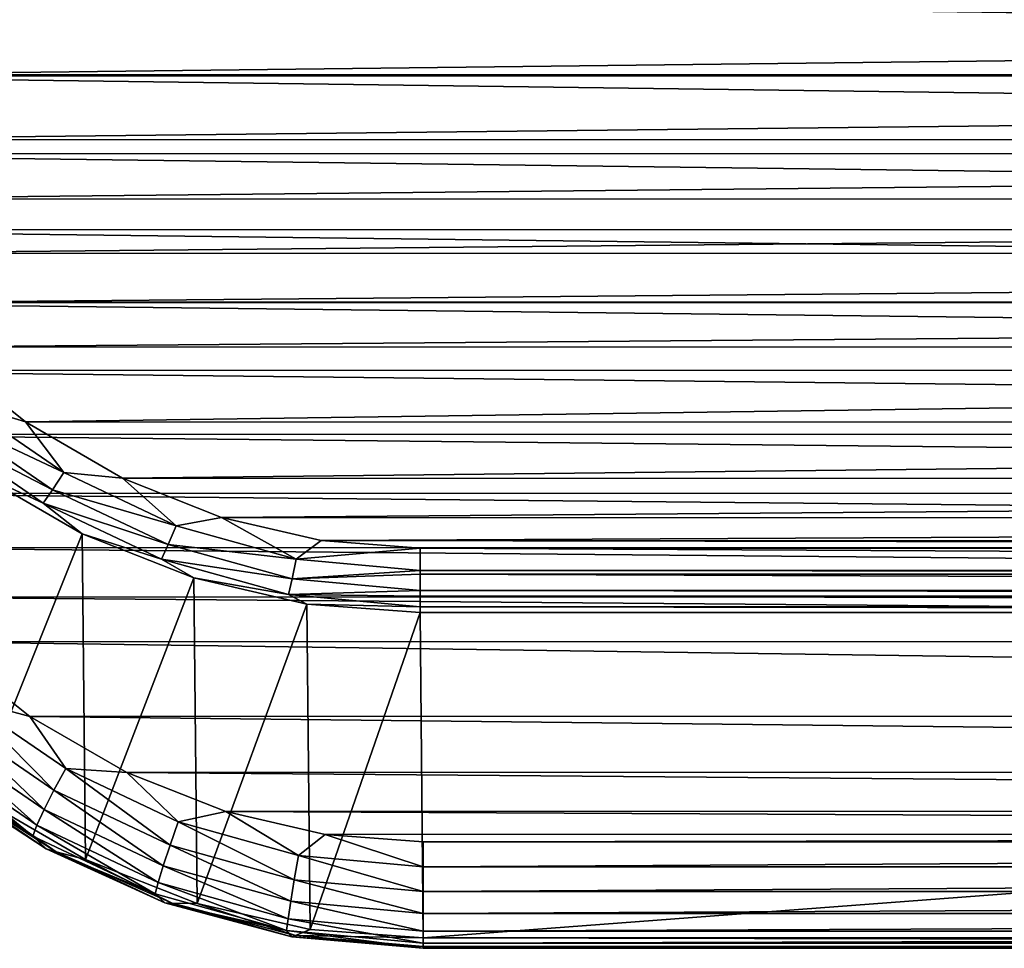
# Model space of a CAD drawing. Units: millimetres. Extents: x -144 to 35, y -82 to 35.
# Drawn here: x -14 to -9, y -82 to -77 of the extents above; entities that cross this region are included whole.
import ezdxf

# ---------------------------------------------------------------- set-up
doc = ezdxf.new("R2010")
doc.units = ezdxf.units.MM
doc.header["$LTSCALE"] = 65.185185
for name, color, linetype in [('103', 7, 'CONTINUOUS'), ('114', 7, 'CONTINUOUS'), ('115', 7, 'CONTINUOUS'), ('121', 7, 'CONTINUOUS'), ('122', 7, 'CONTINUOUS'), ('95', 7, 'CONTINUOUS'), ('96', 7, 'CONTINUOUS'), ('97', 7, 'CONTINUOUS')]:
    doc.layers.add(name, color=color, linetype=linetype)

msp = doc.modelspace()

# ---------------------------------------------------------------- linework, layer by layer
at = {"layer": '103', "color": 7, "linetype": 'CONTINUOUS'}
for points in [[(-14.2933, -79.4792, 104.7277), (-13.696, -79.8255, 104.7707), (-14.2744, -81.2687, 108.0894), (-14.2933, -79.4792, 104.7277)], [(-14.2744, -81.2687, 108.0894), (-13.696, -79.8255, 104.7707), (-13.6768, -81.6145, 108.1323), (-14.2744, -81.2687, 108.0894)], [(-13.696, -79.8255, 104.7707), (-13.0831, -80.0681, 104.8008), (-13.6768, -81.6145, 108.1323), (-13.696, -79.8255, 104.7707)], [(-13.6768, -81.6145, 108.1323), (-13.0831, -80.0681, 104.8008), (-13.0642, -81.8564, 108.1623), (-13.6768, -81.6145, 108.1323)], [(-13.0831, -80.0681, 104.8008), (-12.462, -80.2114, 104.8184), (-13.0642, -81.8564, 108.1623), (-13.0831, -80.0681, 104.8008)], [(-13.0642, -81.8564, 108.1623), (-12.462, -80.2114, 104.8184), (-12.4443, -81.999, 108.1799), (-13.0642, -81.8564, 108.1623)], [(-12.462, -80.2114, 104.8184), (-11.8388, -80.2586, 104.8241), (-12.4443, -81.999, 108.1799), (-12.462, -80.2114, 104.8184)], [(-11.8388, -80.2586, 104.8241), (-11.8232, -82.0459, 108.1856), (-12.4443, -81.999, 108.1799), (-11.8388, -80.2586, 104.8241)]]:
    msp.add_3dface(points, dxfattribs=at)
at = {"layer": '114', "color": 7, "linetype": 'CONTINUOUS'}
for points in [[(-13.983, -80.8287, 108.7912), (-14.498, -80.4189, 108.719), (-14.3484, -80.73, 108.7544), (-13.983, -80.8287, 108.7912)], [(-14.4289, -80.837, 108.7159), (-13.8504, -81.234, 108.7859), (-14.3484, -80.73, 108.7544), (-14.4289, -80.837, 108.7159)], [(-13.983, -80.8287, 108.7912), (-14.3484, -80.73, 108.7544), (-13.7859, -81.116, 108.8224), (-13.983, -80.8287, 108.7912)], [(-14.3484, -80.73, 108.7544), (-13.8504, -81.234, 108.7859), (-13.7859, -81.116, 108.8224), (-14.3484, -80.73, 108.7544)], [(-14.4964, -80.934, 108.6422), (-13.9045, -81.3402, 108.7139), (-14.4289, -80.837, 108.7159), (-14.4964, -80.934, 108.6422)], [(-14.4289, -80.837, 108.7159), (-13.9045, -81.3402, 108.7139), (-13.8504, -81.234, 108.7859), (-14.4289, -80.837, 108.7159)], [(-13.4502, -81.1376, 108.8457), (-13.983, -80.8287, 108.7912), (-13.7859, -81.116, 108.8224), (-13.4502, -81.1376, 108.8457)], [(-14.5457, -81.0136, 108.5391), (-13.944, -81.4265, 108.6119), (-14.4964, -80.934, 108.6422), (-14.5457, -81.0136, 108.5391)], [(-14.4964, -80.934, 108.6422), (-13.944, -81.4265, 108.6119), (-13.9045, -81.3402, 108.7139), (-14.4964, -80.934, 108.6422)], [(-14.573, -81.0695, 108.4144), (-13.9658, -81.4861, 108.4879), (-14.5457, -81.0136, 108.5391), (-14.573, -81.0695, 108.4144)], [(-14.5457, -81.0136, 108.5391), (-13.9658, -81.4861, 108.4879), (-13.944, -81.4265, 108.6119), (-14.5457, -81.0136, 108.5391)], [(-14.573, -81.0695, 108.4144), (-14.4869, -81.1675, 108.2903), (-13.9658, -81.4861, 108.4879), (-14.573, -81.0695, 108.4144)], [(-13.8504, -81.234, 108.7859), (-13.2131, -81.536, 108.8392), (-13.7859, -81.116, 108.8224), (-13.8504, -81.234, 108.7859)], [(-13.4502, -81.1376, 108.8457), (-13.7859, -81.116, 108.8224), (-13.1678, -81.409, 108.8741), (-13.4502, -81.1376, 108.8457)], [(-13.7859, -81.116, 108.8224), (-13.2131, -81.536, 108.8392), (-13.1678, -81.409, 108.8741), (-13.7859, -81.116, 108.8224)], [(-12.9068, -81.3522, 108.8835), (-13.4502, -81.1376, 108.8457), (-13.1678, -81.409, 108.8741), (-12.9068, -81.3522, 108.8835)], [(-14.4869, -81.1675, 108.2903), (-14.4191, -81.2004, 108.1589), (-13.8936, -81.5568, 108.359), (-14.4869, -81.1675, 108.2903)], [(-14.4869, -81.1675, 108.2903), (-13.8936, -81.5568, 108.359), (-13.9658, -81.4861, 108.4879), (-14.4869, -81.1675, 108.2903)], [(-14.4191, -81.2004, 108.1589), (-14.2744, -81.2687, 108.0894), (-13.8379, -81.5728, 108.2245), (-14.4191, -81.2004, 108.1589)], [(-14.4191, -81.2004, 108.1589), (-13.8379, -81.5728, 108.2245), (-13.8936, -81.5568, 108.359), (-14.4191, -81.2004, 108.1589)], [(-13.9045, -81.3402, 108.7139), (-13.2512, -81.6498, 108.7684), (-13.8504, -81.234, 108.7859), (-13.9045, -81.3402, 108.7139)], [(-13.8504, -81.234, 108.7859), (-13.2512, -81.6498, 108.7684), (-13.2131, -81.536, 108.8392), (-13.8504, -81.234, 108.7859)], [(-14.2744, -81.2687, 108.0894), (-13.6768, -81.6145, 108.1323), (-13.8379, -81.5728, 108.2245), (-14.2744, -81.2687, 108.0894)], [(-13.944, -81.4265, 108.6119), (-13.2789, -81.7417, 108.6674), (-13.9045, -81.3402, 108.7139), (-13.944, -81.4265, 108.6119)], [(-13.9045, -81.3402, 108.7139), (-13.2789, -81.7417, 108.6674), (-13.2512, -81.6498, 108.7684), (-13.9045, -81.3402, 108.7139)], [(-12.9068, -81.3522, 108.8835), (-13.1678, -81.409, 108.8741), (-12.5071, -81.5929, 108.9065), (-12.9068, -81.3522, 108.8835)], [(-12.3615, -81.4771, 108.9056), (-12.9068, -81.3522, 108.8835), (-12.5071, -81.5929, 108.9065), (-12.3615, -81.4771, 108.9056)], [(-13.2131, -81.536, 108.8392), (-12.5306, -81.726, 108.8727), (-13.1678, -81.409, 108.8741), (-13.2131, -81.536, 108.8392)], [(-13.1678, -81.409, 108.8741), (-12.5306, -81.726, 108.8727), (-12.5071, -81.5929, 108.9065), (-13.1678, -81.409, 108.8741)], [(-13.9658, -81.4861, 108.4879), (-13.2943, -81.8044, 108.544), (-13.944, -81.4265, 108.6119), (-13.9658, -81.4861, 108.4879)], [(-13.944, -81.4265, 108.6119), (-13.2943, -81.8044, 108.544), (-13.2789, -81.7417, 108.6674), (-13.944, -81.4265, 108.6119)], [(-13.9658, -81.4861, 108.4879), (-13.8936, -81.5568, 108.359), (-13.2943, -81.8044, 108.544), (-13.9658, -81.4861, 108.4879)], [(-12.3615, -81.4771, 108.9056), (-12.5071, -81.5929, 108.9065), (-11.8232, -81.6558, 108.9176), (-12.3615, -81.4771, 108.9056)], [(-11.8232, -81.5176, 108.9127), (-12.3615, -81.4771, 108.9056), (-11.8232, -81.6558, 108.9176), (-11.8232, -81.5176, 108.9127)], [(-13.8936, -81.5568, 108.359), (-13.8379, -81.5728, 108.2245), (-13.2419, -81.853, 108.4112), (-13.8936, -81.5568, 108.359)], [(-13.8936, -81.5568, 108.359), (-13.2419, -81.853, 108.4112), (-13.2943, -81.8044, 108.544), (-13.8936, -81.5568, 108.359)], [(-13.8379, -81.5728, 108.2245), (-13.6768, -81.6145, 108.1323), (-13.202, -81.8554, 108.2744), (-13.8379, -81.5728, 108.2245)], [(-13.8379, -81.5728, 108.2245), (-13.202, -81.8554, 108.2744), (-13.2419, -81.853, 108.4112), (-13.8379, -81.5728, 108.2245)], [(-13.2512, -81.6498, 108.7684), (-12.5503, -81.8449, 108.8029), (-13.2131, -81.536, 108.8392), (-13.2512, -81.6498, 108.7684)], [(-13.2131, -81.536, 108.8392), (-12.5503, -81.8449, 108.8029), (-12.5306, -81.726, 108.8727), (-13.2131, -81.536, 108.8392)], [(-13.6768, -81.6145, 108.1323), (-13.0642, -81.8564, 108.1623), (-13.202, -81.8554, 108.2744), (-13.6768, -81.6145, 108.1323)], [(-12.5306, -81.726, 108.8727), (-11.8232, -81.791, 108.8841), (-12.5071, -81.5929, 108.9065), (-12.5306, -81.726, 108.8727)], [(-12.5071, -81.5929, 108.9065), (-11.8232, -81.791, 108.8841), (-11.8232, -81.6558, 108.9176), (-12.5071, -81.5929, 108.9065)], [(-13.2789, -81.7417, 108.6674), (-12.5646, -81.9405, 108.7025), (-13.2512, -81.6498, 108.7684), (-13.2789, -81.7417, 108.6674)], [(-13.2512, -81.6498, 108.7684), (-12.5646, -81.9405, 108.7025), (-12.5503, -81.8449, 108.8029), (-13.2512, -81.6498, 108.7684)], [(-13.2943, -81.8044, 108.544), (-12.5726, -82.0053, 108.5794), (-13.2789, -81.7417, 108.6674), (-13.2943, -81.8044, 108.544)], [(-13.2789, -81.7417, 108.6674), (-12.5726, -82.0053, 108.5794), (-12.5646, -81.9405, 108.7025), (-13.2789, -81.7417, 108.6674)], [(-12.5503, -81.8449, 108.8029), (-11.8232, -81.9118, 108.8146), (-12.5306, -81.726, 108.8727), (-12.5503, -81.8449, 108.8029)], [(-12.5306, -81.726, 108.8727), (-11.8232, -81.9118, 108.8146), (-11.8232, -81.791, 108.8841), (-12.5306, -81.726, 108.8727)], [(-13.2943, -81.8044, 108.544), (-13.2419, -81.853, 108.4112), (-12.5726, -82.0053, 108.5794), (-13.2943, -81.8044, 108.544)], [(-12.5646, -81.9405, 108.7025), (-11.8232, -82.0086, 108.7145), (-12.5503, -81.8449, 108.8029), (-12.5646, -81.9405, 108.7025)], [(-12.5503, -81.8449, 108.8029), (-11.8232, -82.0086, 108.7145), (-11.8232, -81.9118, 108.8146), (-12.5503, -81.8449, 108.8029)], [(-13.2419, -81.853, 108.4112), (-13.202, -81.8554, 108.2744), (-12.5449, -82.0394, 108.4441), (-13.2419, -81.853, 108.4112)], [(-13.2419, -81.853, 108.4112), (-12.5449, -82.0394, 108.4441), (-12.5726, -82.0053, 108.5794), (-13.2419, -81.853, 108.4112)], [(-13.202, -81.8554, 108.2744), (-13.0642, -81.8564, 108.1623), (-12.524, -82.0328, 108.3056), (-13.202, -81.8554, 108.2744)], [(-13.202, -81.8554, 108.2744), (-12.524, -82.0328, 108.3056), (-12.5449, -82.0394, 108.4441), (-13.202, -81.8554, 108.2744)], [(-13.0642, -81.8564, 108.1623), (-12.4443, -81.999, 108.1799), (-12.524, -82.0328, 108.3056), (-13.0642, -81.8564, 108.1623)], [(-12.5726, -82.0053, 108.5794), (-11.8232, -82.0741, 108.5916), (-12.5646, -81.9405, 108.7025), (-12.5726, -82.0053, 108.5794)], [(-12.5646, -81.9405, 108.7025), (-11.8232, -82.0741, 108.5916), (-11.8232, -82.0086, 108.7145), (-12.5646, -81.9405, 108.7025)], [(-12.5449, -82.0394, 108.4441), (-11.8232, -82.1032, 108.4553), (-12.5726, -82.0053, 108.5794), (-12.5449, -82.0394, 108.4441)], [(-12.5726, -82.0053, 108.5794), (-11.8232, -82.1032, 108.4553), (-11.8232, -82.0741, 108.5916), (-12.5726, -82.0053, 108.5794)], [(-12.4443, -81.999, 108.1799), (-11.8232, -82.0459, 108.1856), (-12.524, -82.0328, 108.3056), (-12.4443, -81.999, 108.1799)], [(-12.524, -82.0328, 108.3056), (-11.8232, -82.0935, 108.3163), (-12.5449, -82.0394, 108.4441), (-12.524, -82.0328, 108.3056)], [(-12.5449, -82.0394, 108.4441), (-11.8232, -82.0935, 108.3163), (-11.8232, -82.1032, 108.4553), (-12.5449, -82.0394, 108.4441)], [(-12.524, -82.0328, 108.3056), (-11.8232, -82.0459, 108.1856), (-11.8232, -82.0935, 108.3163), (-12.524, -82.0328, 108.3056)]]:
    msp.add_3dface(points, dxfattribs=at)
at = {"layer": '115', "color": 7, "linetype": 'CONTINUOUS'}
for points in [[(11.8232, -81.5176, 108.9127), (-11.8232, -81.5176, 108.9127), (-11.8232, -81.6558, 108.9176), (11.8232, -81.5176, 108.9127)], [(11.8232, -81.5176, 108.9127), (-11.8232, -81.6558, 108.9176), (11.8232, -81.6558, 108.9176), (11.8232, -81.5176, 108.9127)], [(-11.8232, -81.6558, 108.9176), (-11.8232, -81.791, 108.8841), (11.8232, -81.6558, 108.9176), (-11.8232, -81.6558, 108.9176)], [(11.8232, -81.6558, 108.9176), (-11.8232, -81.791, 108.8841), (11.8232, -81.791, 108.8841), (11.8232, -81.6558, 108.9176)], [(-11.8232, -81.791, 108.8841), (-11.8232, -81.9118, 108.8146), (11.8232, -81.791, 108.8841), (-11.8232, -81.791, 108.8841)], [(11.8232, -81.791, 108.8841), (-11.8232, -81.9118, 108.8146), (11.8232, -81.9118, 108.8146), (11.8232, -81.791, 108.8841)], [(-11.8232, -81.9118, 108.8146), (-11.8232, -82.0086, 108.7145), (11.8232, -81.9118, 108.8146), (-11.8232, -81.9118, 108.8146)], [(11.8232, -81.9118, 108.8146), (-11.8232, -82.0086, 108.7145), (11.8232, -82.0086, 108.7145), (11.8232, -81.9118, 108.8146)], [(-11.8232, -82.0086, 108.7145), (-11.8232, -82.0741, 108.5916), (11.8232, -82.0086, 108.7145), (-11.8232, -82.0086, 108.7145)], [(11.8232, -82.0086, 108.7145), (-11.8232, -82.0741, 108.5916), (11.8232, -82.0741, 108.5916), (11.8232, -82.0086, 108.7145)], [(-11.8232, -82.0459, 108.1856), (11.8232, -82.0459, 108.1856), (11.8232, -82.0935, 108.3163), (-11.8232, -82.0459, 108.1856)], [(-11.8232, -82.0935, 108.3163), (-11.8232, -82.0459, 108.1856), (11.8232, -82.0935, 108.3163), (-11.8232, -82.0935, 108.3163)], [(-11.8232, -82.0741, 108.5916), (-11.8232, -82.1032, 108.4553), (11.8232, -82.0741, 108.5916), (-11.8232, -82.0741, 108.5916)], [(11.8232, -82.0741, 108.5916), (-11.8232, -82.1032, 108.4553), (11.8232, -82.1032, 108.4553), (11.8232, -82.0741, 108.5916)], [(-11.8232, -82.1032, 108.4553), (-11.8232, -82.0935, 108.3163), (11.8232, -82.1032, 108.4553), (-11.8232, -82.1032, 108.4553)], [(11.8232, -82.1032, 108.4553), (-11.8232, -82.0935, 108.3163), (11.8232, -82.0935, 108.3163), (11.8232, -82.1032, 108.4553)]]:
    msp.add_3dface(points, dxfattribs=at)
at = {"layer": '121', "color": 7, "linetype": 'CONTINUOUS'}
for points in [[(-14.5202, -78.7991, 104.3717), (-14.006, -79.21, 104.4441), (-14.3579, -79.1045, 104.4426), (-14.5202, -78.7991, 104.3717)], [(-13.7966, -79.4896, 104.5105), (-14.4341, -79.188, 104.5079), (-14.3579, -79.1045, 104.4426), (-13.7966, -79.4896, 104.5105)], [(-14.006, -79.21, 104.4441), (-13.7966, -79.4896, 104.5105), (-14.3579, -79.1045, 104.4426), (-14.006, -79.21, 104.4441)], [(-13.8577, -79.5834, 104.5776), (-14.4996, -79.2533, 104.6), (-14.4341, -79.188, 104.5079), (-13.8577, -79.5834, 104.5776)], [(-13.8577, -79.5834, 104.5776), (-14.4341, -79.188, 104.5079), (-13.7966, -79.4896, 104.5105), (-13.8577, -79.5834, 104.5776)], [(-13.9102, -79.6577, 104.6713), (-14.2933, -79.4792, 104.7277), (-14.4996, -79.2533, 104.6), (-13.9102, -79.6577, 104.6713)], [(-13.9102, -79.6577, 104.6713), (-14.4996, -79.2533, 104.6), (-13.8577, -79.5834, 104.5776), (-13.9102, -79.6577, 104.6713)], [(-14.006, -79.21, 104.4441), (-13.4731, -79.5204, 104.4988), (-13.7966, -79.4896, 104.5105), (-14.006, -79.21, 104.4441)], [(-13.696, -79.8255, 104.7707), (-14.2933, -79.4792, 104.7277), (-13.9102, -79.6577, 104.6713), (-13.696, -79.8255, 104.7707)], [(-13.1799, -79.7817, 104.562), (-13.8577, -79.5834, 104.5776), (-13.7966, -79.4896, 104.5105), (-13.1799, -79.7817, 104.562)], [(-13.4731, -79.5204, 104.4988), (-13.1799, -79.7817, 104.562), (-13.7966, -79.4896, 104.5105), (-13.4731, -79.5204, 104.4988)], [(-13.4731, -79.5204, 104.4988), (-12.9304, -79.7361, 104.5369), (-13.1799, -79.7817, 104.562), (-13.4731, -79.5204, 104.4988)], [(-13.2228, -79.8841, 104.6307), (-13.9102, -79.6577, 104.6713), (-13.8577, -79.5834, 104.5776), (-13.2228, -79.8841, 104.6307)], [(-13.2228, -79.8841, 104.6307), (-13.8577, -79.5834, 104.5776), (-13.1799, -79.7817, 104.562), (-13.2228, -79.8841, 104.6307)], [(-13.2597, -79.9658, 104.7256), (-13.696, -79.8255, 104.7707), (-13.9102, -79.6577, 104.6713), (-13.2597, -79.9658, 104.7256)], [(-13.2597, -79.9658, 104.7256), (-13.9102, -79.6577, 104.6713), (-13.2228, -79.8841, 104.6307), (-13.2597, -79.9658, 104.7256)], [(-12.9304, -79.7361, 104.5369), (-12.521, -79.9651, 104.5944), (-13.1799, -79.7817, 104.562), (-12.9304, -79.7361, 104.5369)], [(-12.9304, -79.7361, 104.5369), (-12.383, -79.8626, 104.5592), (-12.521, -79.9651, 104.5944), (-12.9304, -79.7361, 104.5369)], [(-12.521, -79.9651, 104.5944), (-13.2228, -79.8841, 104.6307), (-13.1799, -79.7817, 104.562), (-12.521, -79.9651, 104.5944)], [(-13.0831, -80.0681, 104.8008), (-13.696, -79.8255, 104.7707), (-13.2597, -79.9658, 104.7256), (-13.0831, -80.0681, 104.8008)], [(-12.5432, -80.0733, 104.664), (-13.2597, -79.9658, 104.7256), (-13.2228, -79.8841, 104.6307), (-12.5432, -80.0733, 104.664)], [(-12.5432, -80.0733, 104.664), (-13.2228, -79.8841, 104.6307), (-12.521, -79.9651, 104.5944), (-12.5432, -80.0733, 104.664)], [(-12.383, -79.8626, 104.5592), (-11.8388, -79.9039, 104.5665), (-12.521, -79.9651, 104.5944), (-12.383, -79.8626, 104.5592)], [(-11.8388, -79.9039, 104.5665), (-11.8388, -80.0278, 104.6054), (-12.521, -79.9651, 104.5944), (-11.8388, -79.9039, 104.5665)], [(-12.5624, -80.1598, 104.7598), (-13.0831, -80.0681, 104.8008), (-13.2597, -79.9658, 104.7256), (-12.5624, -80.1598, 104.7598)], [(-12.5624, -80.1598, 104.7598), (-13.2597, -79.9658, 104.7256), (-12.5432, -80.0733, 104.664), (-12.5624, -80.1598, 104.7598)], [(-11.8388, -80.0278, 104.6054), (-12.5432, -80.0733, 104.664), (-12.521, -79.9651, 104.5944), (-11.8388, -80.0278, 104.6054)], [(-11.8388, -80.0467, 104.6147), (-12.5432, -80.0733, 104.664), (-11.8388, -80.0278, 104.6054), (-11.8388, -80.0467, 104.6147)], [(-11.8388, -80.138, 104.6754), (-12.5432, -80.0733, 104.664), (-11.8388, -80.0467, 104.6147), (-11.8388, -80.138, 104.6754)], [(-12.462, -80.2114, 104.8184), (-13.0831, -80.0681, 104.8008), (-12.5624, -80.1598, 104.7598), (-12.462, -80.2114, 104.8184)], [(-11.8388, -80.138, 104.6754), (-12.5624, -80.1598, 104.7598), (-12.5432, -80.0733, 104.664), (-11.8388, -80.138, 104.6754)], [(-11.8388, -80.1686, 104.7033), (-12.5624, -80.1598, 104.7598), (-11.8388, -80.138, 104.6754), (-11.8388, -80.1686, 104.7033)], [(-11.8388, -80.2263, 104.7715), (-12.462, -80.2114, 104.8184), (-12.5624, -80.1598, 104.7598), (-11.8388, -80.2263, 104.7715)], [(-11.8388, -80.2263, 104.7715), (-12.5624, -80.1598, 104.7598), (-11.8388, -80.1686, 104.7033), (-11.8388, -80.2263, 104.7715)], [(-11.8388, -80.2586, 104.8241), (-12.462, -80.2114, 104.8184), (-11.8388, -80.2263, 104.7715), (-11.8388, -80.2586, 104.8241)]]:
    msp.add_3dface(points, dxfattribs=at)
at = {"layer": '122', "color": 7, "linetype": 'CONTINUOUS'}
for points in [[(-11.8388, -79.9039, 104.5665), (11.8388, -79.9039, 104.5665), (11.8388, -80.0278, 104.6054), (-11.8388, -79.9039, 104.5665)], [(-11.8388, -80.0278, 104.6054), (-11.8388, -79.9039, 104.5665), (11.8388, -80.0278, 104.6054), (-11.8388, -80.0278, 104.6054)], [(-11.8388, -80.0467, 104.6147), (-11.8388, -80.0278, 104.6054), (11.8388, -80.0467, 104.6147), (-11.8388, -80.0467, 104.6147)], [(11.8388, -80.0467, 104.6147), (-11.8388, -80.0278, 104.6054), (11.8388, -80.0278, 104.6054), (11.8388, -80.0467, 104.6147)], [(-11.8388, -80.138, 104.6754), (-11.8388, -80.0467, 104.6147), (11.8388, -80.138, 104.6754), (-11.8388, -80.138, 104.6754)], [(11.8388, -80.138, 104.6754), (-11.8388, -80.0467, 104.6147), (11.8388, -80.0467, 104.6147), (11.8388, -80.138, 104.6754)], [(-11.8388, -80.1686, 104.7033), (-11.8388, -80.138, 104.6754), (11.8388, -80.1686, 104.7033), (-11.8388, -80.1686, 104.7033)], [(11.8388, -80.1686, 104.7033), (-11.8388, -80.138, 104.6754), (11.8388, -80.138, 104.6754), (11.8388, -80.1686, 104.7033)], [(-11.8388, -80.2263, 104.7715), (-11.8388, -80.1686, 104.7033), (11.8388, -80.2263, 104.7715), (-11.8388, -80.2263, 104.7715)], [(11.8388, -80.2263, 104.7715), (-11.8388, -80.1686, 104.7033), (11.8388, -80.1686, 104.7033), (11.8388, -80.2263, 104.7715)], [(11.8388, -80.2586, 104.8241), (-11.8388, -80.2586, 104.8241), (-11.8388, -80.2263, 104.7715), (11.8388, -80.2586, 104.8241)], [(11.8388, -80.2586, 104.8241), (-11.8388, -80.2263, 104.7715), (11.8388, -80.2263, 104.7715), (11.8388, -80.2586, 104.8241)]]:
    msp.add_3dface(points, dxfattribs=at)
at = {"layer": '95', "color": 7, "linetype": 'CONTINUOUS'}
for points in [[(16.191, -77.3004, 108.1691), (16.2692, -76.8538, 108.0903), (-16.2688, -76.856, 108.0907), (16.191, -77.3004, 108.1691)], [(-16.1904, -77.3036, 108.1697), (16.191, -77.3004, 108.1691), (-16.2688, -76.856, 108.0907), (-16.1904, -77.3036, 108.1697)], [(16.0853, -77.734, 108.2455), (16.191, -77.3004, 108.1691), (-16.1904, -77.3036, 108.1697), (16.0853, -77.734, 108.2455)], [(-16.0841, -77.7381, 108.2463), (16.0853, -77.734, 108.2455), (-16.1904, -77.3036, 108.1697), (-16.0841, -77.7381, 108.2463)], [(15.9535, -78.151, 108.3191), (16.0853, -77.734, 108.2455), (-16.0841, -77.7381, 108.2463), (15.9535, -78.151, 108.3191)], [(-15.9518, -78.1558, 108.3199), (15.9535, -78.151, 108.3191), (-16.0841, -77.7381, 108.2463), (-15.9518, -78.1558, 108.3199)], [(15.7981, -78.5482, 108.3891), (15.9535, -78.151, 108.3191), (-15.9518, -78.1558, 108.3199), (15.7981, -78.5482, 108.3891)], [(-15.7957, -78.5537, 108.3901), (15.7981, -78.5482, 108.3891), (-15.9518, -78.1558, 108.3199), (-15.7957, -78.5537, 108.3901)], [(15.6213, -78.9231, 108.4552), (15.7981, -78.5482, 108.3891), (-15.7957, -78.5537, 108.3901), (15.6213, -78.9231, 108.4552)], [(-15.6182, -78.9291, 108.4563), (15.6213, -78.9231, 108.4552), (-15.7957, -78.5537, 108.3901), (-15.6182, -78.9291, 108.4563)], [(15.4257, -79.2735, 108.517), (15.6213, -78.9231, 108.4552), (-15.6182, -78.9291, 108.4563), (15.4257, -79.2735, 108.517)], [(-15.4219, -79.2799, 108.5181), (15.4257, -79.2735, 108.517), (-15.6182, -78.9291, 108.4563), (-15.4219, -79.2799, 108.5181)], [(15.2139, -79.5983, 108.5743), (15.4257, -79.2735, 108.517), (-15.4219, -79.2799, 108.5181), (15.2139, -79.5983, 108.5743)], [(-15.2093, -79.6048, 108.5754), (15.2139, -79.5983, 108.5743), (-15.4219, -79.2799, 108.5181), (-15.2093, -79.6048, 108.5754)], [(14.9883, -79.8965, 108.6269), (15.2139, -79.5983, 108.5743), (-15.2093, -79.6048, 108.5754), (14.9883, -79.8965, 108.6269)], [(-14.9831, -79.903, 108.628), (14.9883, -79.8965, 108.6269), (-15.2093, -79.6048, 108.5754), (-14.9831, -79.903, 108.628)], [(14.7512, -80.168, 108.6747), (14.9883, -79.8965, 108.6269), (-14.9831, -79.903, 108.628), (14.7512, -80.168, 108.6747)], [(-14.7453, -80.1743, 108.6758), (14.7512, -80.168, 108.6747), (-14.9831, -79.903, 108.628), (-14.7453, -80.1743, 108.6758)], [(14.5046, -80.4128, 108.7179), (14.7512, -80.168, 108.6747), (-14.7453, -80.1743, 108.6758), (14.5046, -80.4128, 108.7179)], [(-14.498, -80.4189, 108.719), (14.5046, -80.4128, 108.7179), (-14.7453, -80.1743, 108.6758), (-14.498, -80.4189, 108.719)], [(13.9904, -80.8237, 108.7903), (14.5046, -80.4128, 108.7179), (-14.498, -80.4189, 108.719), (13.9904, -80.8237, 108.7903)], [(-13.983, -80.8287, 108.7912), (13.9904, -80.8237, 108.7903), (-14.498, -80.4189, 108.719), (-13.983, -80.8287, 108.7912)], [(13.4575, -81.134, 108.8451), (13.9904, -80.8237, 108.7903), (-13.983, -80.8287, 108.7912), (13.4575, -81.134, 108.8451)], [(-13.4502, -81.1376, 108.8457), (13.4575, -81.134, 108.8451), (-13.983, -80.8287, 108.7912), (-13.4502, -81.1376, 108.8457)], [(12.9148, -81.3497, 108.8831), (13.4575, -81.134, 108.8451), (-13.4502, -81.1376, 108.8457), (12.9148, -81.3497, 108.8831)], [(-12.9068, -81.3522, 108.8835), (12.9148, -81.3497, 108.8831), (-13.4502, -81.1376, 108.8457), (-12.9068, -81.3522, 108.8835)], [(12.3674, -81.4763, 108.9054), (12.9148, -81.3497, 108.8831), (-12.9068, -81.3522, 108.8835), (12.3674, -81.4763, 108.9054)], [(-12.3615, -81.4771, 108.9056), (12.3674, -81.4763, 108.9054), (-12.9068, -81.3522, 108.8835), (-12.3615, -81.4771, 108.9056)], [(-11.8232, -81.5176, 108.9127), (12.3674, -81.4763, 108.9054), (-12.3615, -81.4771, 108.9056), (-11.8232, -81.5176, 108.9127)], [(11.8232, -81.5176, 108.9127), (12.3674, -81.4763, 108.9054), (-11.8232, -81.5176, 108.9127), (11.8232, -81.5176, 108.9127)]]:
    msp.add_3dface(points, dxfattribs=at)
at = {"layer": '96', "color": 7, "linetype": 'CONTINUOUS'}
for points in [[(-11.8388, -80.2586, 104.8241), (11.8388, -80.2586, 104.8241), (-11.8232, -82.0459, 108.1856), (-11.8388, -80.2586, 104.8241)], [(11.8388, -80.2586, 104.8241), (11.8232, -82.0459, 108.1856), (-11.8232, -82.0459, 108.1856), (11.8388, -80.2586, 104.8241)]]:
    msp.add_3dface(points, dxfattribs=at)
at = {"layer": '97', "color": 7, "linetype": 'CONTINUOUS'}
for points in [[(-15.6369, -77.3094, 104.109), (-15.8137, -76.9346, 104.0429), (15.8113, -76.9401, 104.0438), (-15.6369, -77.3094, 104.109)], [(15.6338, -77.3154, 104.11), (-15.6369, -77.3094, 104.109), (15.8113, -76.9401, 104.0438), (15.6338, -77.3154, 104.11)], [(-15.4413, -77.6599, 104.1708), (-15.6369, -77.3094, 104.109), (15.6338, -77.3154, 104.11), (-15.4413, -77.6599, 104.1708)], [(15.4375, -77.6663, 104.1719), (-15.4413, -77.6599, 104.1708), (15.6338, -77.3154, 104.11), (15.4375, -77.6663, 104.1719)], [(-15.2295, -77.9846, 104.228), (-15.4413, -77.6599, 104.1708), (15.4375, -77.6663, 104.1719), (-15.2295, -77.9846, 104.228)], [(15.2249, -77.9911, 104.2292), (-15.2295, -77.9846, 104.228), (15.4375, -77.6663, 104.1719), (15.2249, -77.9911, 104.2292)], [(-15.0039, -78.2829, 104.2806), (-15.2295, -77.9846, 104.228), (15.2249, -77.9911, 104.2292), (-15.0039, -78.2829, 104.2806)], [(14.9987, -78.2893, 104.2818), (-15.0039, -78.2829, 104.2806), (15.2249, -77.9911, 104.2292), (14.9987, -78.2893, 104.2818)], [(-14.7668, -78.5544, 104.3285), (-15.0039, -78.2829, 104.2806), (14.9987, -78.2893, 104.2818), (-14.7668, -78.5544, 104.3285)], [(14.7609, -78.5607, 104.3296), (-14.7668, -78.5544, 104.3285), (14.9987, -78.2893, 104.2818), (14.7609, -78.5607, 104.3296)], [(-14.5202, -78.7991, 104.3717), (-14.7668, -78.5544, 104.3285), (14.7609, -78.5607, 104.3296), (-14.5202, -78.7991, 104.3717)], [(14.5136, -78.8052, 104.3727), (-14.5202, -78.7991, 104.3717), (14.7609, -78.5607, 104.3296), (14.5136, -78.8052, 104.3727)], [(-14.006, -79.21, 104.4441), (-14.5202, -78.7991, 104.3717), (14.5136, -78.8052, 104.3727), (-14.006, -79.21, 104.4441)], [(13.9986, -79.2151, 104.445), (-14.006, -79.21, 104.4441), (14.5136, -78.8052, 104.3727), (13.9986, -79.2151, 104.445)], [(-13.4731, -79.5204, 104.4988), (-14.006, -79.21, 104.4441), (13.9986, -79.2151, 104.445), (-13.4731, -79.5204, 104.4988)], [(13.4658, -79.5239, 104.4995), (-13.4731, -79.5204, 104.4988), (13.9986, -79.2151, 104.445), (13.4658, -79.5239, 104.4995)], [(-12.9304, -79.7361, 104.5369), (-13.4731, -79.5204, 104.4988), (13.4658, -79.5239, 104.4995), (-12.9304, -79.7361, 104.5369)], [(12.9224, -79.7385, 104.5373), (-12.9304, -79.7361, 104.5369), (13.4658, -79.5239, 104.4995), (12.9224, -79.7385, 104.5373)], [(-12.383, -79.8626, 104.5592), (-12.9304, -79.7361, 104.5369), (12.9224, -79.7385, 104.5373), (-12.383, -79.8626, 104.5592)], [(12.377, -79.8635, 104.5593), (-12.383, -79.8626, 104.5592), (12.9224, -79.7385, 104.5373), (12.377, -79.8635, 104.5593)], [(-11.8388, -79.9039, 104.5665), (-12.383, -79.8626, 104.5592), (11.8388, -79.9039, 104.5665), (-11.8388, -79.9039, 104.5665)], [(11.8388, -79.9039, 104.5665), (-12.383, -79.8626, 104.5592), (12.377, -79.8635, 104.5593), (11.8388, -79.9039, 104.5665)]]:
    msp.add_3dface(points, dxfattribs=at)

doc.saveas('drawing.dxf')
